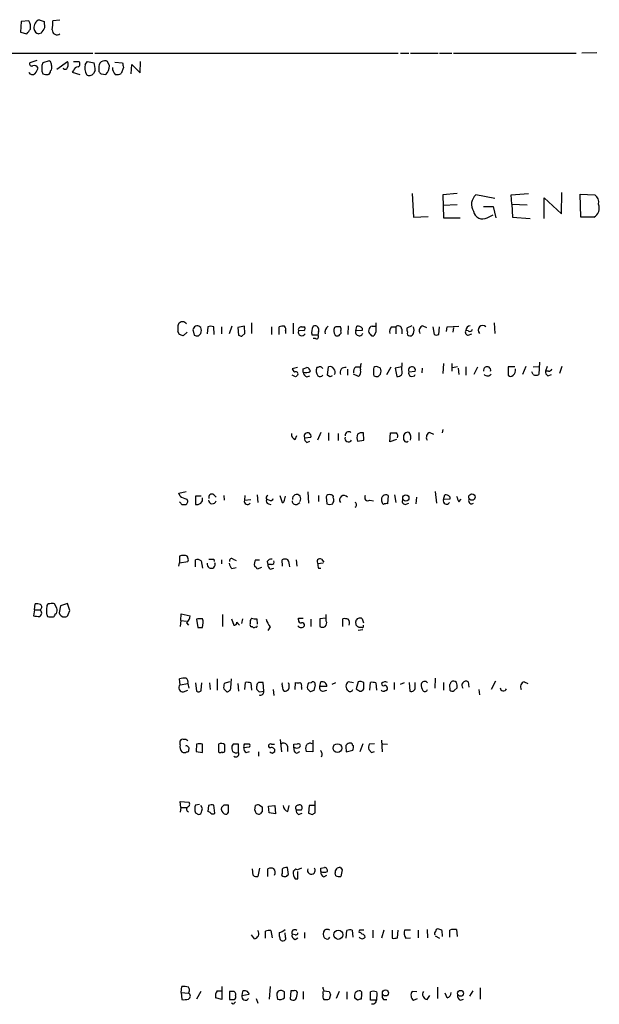
# Model space of a CAD drawing. Extents: x 19 to 1028, y 5043 to 5931.
# Drawn here: x 838 to 922, y 5776 to 5917 of the extents above; entities that cross this region are included whole.
import ezdxf

# ---------------------------------------------------------------- set-up
doc = ezdxf.new("R2010")
doc.units = 0
doc.header["$MEASUREMENT"] = 0
doc.layers.add('MAIN', color=5, linetype='CONTINUOUS')

msp = doc.modelspace()

# ---------------------------------------------------------------- linework, layer by layer
at = {"layer": 'MAIN'}
for p, q in [((841.1633, 5917.4742), (841.8407, 5917.2202)), ((844.1267, 5917.3895), (843.1107, 5917.3049)), ((838.5387, 5917.2202), (838.454, 5915.6962)), ((839.6393, 5917.3049), (838.5387, 5917.2202)), ((841.8407, 5917.2202), (841.9253, 5916.2889)), ((838.454, 5915.6962), (839.3853, 5915.4422)), ((841.4173, 5915.5269), (841.0787, 5915.4422)), ((811.6147, 5912.6482), (848.868, 5912.6482)), ((849.122, 5912.6482), (892.7253, 5912.6482)), ((893.064, 5912.6482), (894.2493, 5912.6482)), ((894.5033, 5912.6482), (898.4827, 5912.6482)), ((898.652, 5912.6482), (900.43, 5912.6482)), ((900.684, 5912.6482), (918.2947, 5912.6482)), ((921.258, 5912.7329), (919.1413, 5912.6482)), ((840.8247, 5911.6322), (839.8087, 5911.2935)), ((842.6027, 5911.5475), (841.6713, 5911.2935)), ((842.772, 5911.4629), (842.6027, 5911.5475)), ((842.772, 5910.1082), (842.9413, 5910.2775)), ((843.7033, 5910.3622), (845.2273, 5911.4629)), ((846.074, 5911.4629), (846.836, 5911.4629)), ((847.7673, 5911.0395), (848.106, 5911.4629)), ((848.106, 5911.4629), (849.0373, 5911.2935)), ((849.7147, 5910.5315), (849.7147, 5910.0235)), ((851.2387, 5910.8702), (850.9847, 5911.4629)), ((852.0007, 5911.3782), (853.1013, 5911.2935)), ((853.2707, 5910.6162), (852.932, 5909.7695)), ((854.3713, 5909.6849), (854.456, 5911.0395)), ((854.456, 5911.0395), (855.6413, 5909.8542)), ((855.6413, 5909.8542), (855.726, 5911.4629)), ((846.074, 5910.1929), (845.9047, 5909.9389)), ((845.9047, 5909.9389), (847.0053, 5909.6002)), ((849.2067, 5910.1929), (848.9527, 5909.7695)), ((850.0533, 5909.6849), (850.7307, 5909.6002)), ((894.7573, 5892.4975), (894.9267, 5889.1109)), ((901.192, 5892.4975), (899.16, 5892.3282)), ((899.16, 5892.3282), (899.2447, 5889.0262)), ((906.6107, 5891.8202), (903.9013, 5892.3282)), ((908.9813, 5892.3282), (911.4367, 5892.4975)), ((909.066, 5890.9735), (908.9813, 5892.3282)), ((913.7227, 5888.9415), (913.7227, 5891.9049)), ((913.7227, 5891.9049), (916.178, 5889.6189)), ((916.178, 5889.6189), (916.2627, 5892.6669)), ((918.972, 5889.1109), (918.8873, 5892.4129)), ((918.8873, 5892.4129), (921.004, 5892.3282)), ((901.192, 5890.8889), (899.16, 5890.8042)), ((905.002, 5890.6349), (906.3567, 5890.6349)), ((906.3567, 5890.6349), (906.78, 5889.0262)), ((909.066, 5890.9735), (911.2673, 5890.8889)), ((909.066, 5890.9735), (909.1507, 5889.1109)), ((894.9267, 5889.1109), (897.0433, 5889.1955)), ((905.51, 5889.0262), (906.3567, 5889.4495)), ((909.1507, 5889.1109), (911.6907, 5888.9415)), ((920.8347, 5889.1109), (918.972, 5889.1109)), ((899.2447, 5889.0262), (901.6153, 5889.0262)), ((871.6433, 5873.9555), (871.6433, 5872.4315)), ((877.6547, 5873.8709), (877.6547, 5872.3469)), ((885.5287, 5872.2622), (885.6133, 5873.5322)), ((894.6727, 5873.5322), (893.9953, 5873.1935)), ((896.2813, 5873.5322), (896.7893, 5873.2782)), ((906.526, 5873.9555), (906.6107, 5872.4315)), ((861.314, 5872.2622), (861.06, 5872.6855)), ((862.4147, 5872.6009), (861.822, 5872.0929)), ((863.2613, 5872.7702), (863.4307, 5872.1775)), ((864.0233, 5872.0929), (864.362, 5872.4315)), ((864.362, 5873.2782), (864.108, 5873.4475)), ((865.378, 5873.3629), (865.2933, 5872.3469)), ((866.3093, 5872.2622), (866.2247, 5873.3629)), ((867.3253, 5873.3629), (867.3253, 5872.3469)), ((868.8493, 5873.4475), (868.426, 5872.3469)), ((870.6273, 5873.4475), (869.696, 5873.2782)), ((869.696, 5873.2782), (869.7807, 5872.1775)), ((870.2887, 5872.0082), (870.712, 5872.4315)), ((870.712, 5872.4315), (870.6273, 5873.4475)), ((874.522, 5873.3629), (874.522, 5872.2622)), ((875.6227, 5872.2622), (875.6227, 5873.3629)), ((876.554, 5872.7702), (876.554, 5872.4315)), ((879.1787, 5872.8549), (878.4167, 5872.7702)), ((878.84, 5873.3629), (879.1787, 5873.3629)), ((881.2107, 5872.1775), (880.364, 5872.1775)), ((881.2953, 5872.6855), (881.2107, 5872.1775)), ((883.7507, 5873.3629), (883.5813, 5873.2782)), ((883.666, 5872.1775), (883.8353, 5872.0929)), ((886.6293, 5872.7702), (886.7987, 5873.4475)), ((887.5607, 5872.8549), (886.6293, 5872.7702)), ((887.5607, 5873.1935), (887.5607, 5872.8549)), ((889, 5873.4475), (889.4233, 5873.4475)), ((889.508, 5872.6009), (889.254, 5872.0929)), ((891.794, 5873.3629), (892.3867, 5873.3629)), ((892.3867, 5873.3629), (892.3867, 5872.3469)), ((893.2333, 5873.0242), (893.2333, 5872.3469)), ((897.7207, 5873.3629), (897.89, 5872.2622)), ((898.5673, 5872.2622), (898.652, 5873.3629)), ((899.668, 5872.6855), (899.7527, 5873.3629)), ((899.7527, 5873.3629), (901.446, 5873.4475)), ((900.684, 5873.2782), (900.5993, 5872.6009)), ((902.8007, 5872.7702), (902.462, 5872.8549)), ((902.8007, 5872.1775), (903.3087, 5872.3469)), ((880.872, 5871.6695), (880.5333, 5871.6695)), ((893.2333, 5867.1822), (893.318, 5868.1982)), ((899.2447, 5868.1135), (899.16, 5866.6742)), ((900.43, 5868.1135), (900.43, 5867.0129)), ((913.0453, 5868.2829), (912.9607, 5866.5049)), ((878.2473, 5867.5209), (877.4853, 5867.3515)), ((877.9933, 5866.1662), (877.4853, 5866.4202)), ((879.094, 5867.3515), (879.602, 5867.5209)), ((881.2107, 5867.5209), (881.0413, 5867.5209)), ((882.5653, 5866.4202), (882.7347, 5867.6055)), ((882.904, 5866.1662), (882.5653, 5866.4202)), ((885.444, 5867.2669), (885.444, 5866.4202)), ((887.0527, 5866.2509), (886.2907, 5866.5895)), ((886.6293, 5867.6055), (887.3067, 5867.6055)), ((889.1693, 5866.5049), (889.254, 5866.3355)), ((890.1853, 5867.4362), (889.762, 5867.6055)), ((889.8467, 5866.2509), (890.1853, 5866.5895)), ((891.1167, 5866.5049), (891.7093, 5867.6055)), ((893.2333, 5867.6055), (892.302, 5867.4362)), ((892.302, 5867.4362), (892.556, 5866.2509)), ((894.2493, 5866.9282), (895.1807, 5867.0129)), ((896.1967, 5867.4362), (896.112, 5866.7589)), ((900.5147, 5867.5209), (901.2767, 5867.6902)), ((901.3613, 5867.4362), (901.446, 5866.5049)), ((902.462, 5867.6055), (902.462, 5866.4202)), ((903.6473, 5866.5895), (904.1553, 5867.6055)), ((909.4893, 5867.6055), (908.558, 5867.6055)), ((908.558, 5867.6055), (908.558, 5866.4202)), ((911.098, 5867.6902), (910.59, 5866.5049)), ((912.114, 5866.5049), (911.9447, 5866.9282)), ((912.114, 5867.6055), (912.9607, 5867.6902)), ((914.146, 5867.6902), (913.892, 5867.0129)), ((914.3153, 5867.0129), (913.892, 5867.0129)), ((914.2307, 5866.3355), (914.7387, 5866.5049)), ((916.2627, 5867.6902), (915.924, 5866.6742)), ((879.602, 5866.1662), (880.0253, 5866.3355)), ((881.634, 5858.2075), (881.126, 5857.1069)), ((882.7347, 5858.1229), (882.7347, 5857.0222)), ((884.0893, 5858.0382), (884.0893, 5857.0222)), ((887.8147, 5857.1069), (887.73, 5858.1229)), ((891.54, 5856.8529), (891.6247, 5858.1229)), ((895.6887, 5858.2075), (895.6887, 5857.0222)), ((897.2973, 5858.2075), (897.8053, 5857.9535)), ((899.16, 5858.6309), (899.0753, 5858.1229)), ((877.9087, 5857.1915), (878.1627, 5857.7842)), ((879.2633, 5857.4455), (880.1947, 5857.5302)), ((879.602, 5856.7682), (880.0253, 5856.9375)), ((886.8833, 5856.9375), (887.8147, 5857.1069)), ((892.4713, 5857.1915), (891.54, 5856.8529)), ((861.2293, 5849.4869), (862.2453, 5849.7409)), ((861.3987, 5849.0635), (861.2293, 5849.4869)), ((879.7713, 5849.6562), (879.856, 5848.0475)), ((898.0593, 5849.7409), (898.2287, 5848.0475)), ((864.4467, 5849.0635), (863.6, 5849.0635)), ((863.6, 5849.0635), (863.6, 5847.8782)), ((866.2247, 5849.2329), (866.5633, 5848.8942)), ((867.664, 5849.1482), (867.7487, 5848.4709)), ((870.712, 5849.1482), (870.6273, 5848.4709)), ((870.6273, 5848.4709), (871.5587, 5848.5555)), ((872.49, 5849.2329), (872.5747, 5848.1322)), ((874.1833, 5848.4709), (873.8447, 5848.5555)), ((875.7073, 5849.1482), (876.046, 5848.1322)), ((876.3847, 5848.4709), (876.554, 5849.0635)), ((878.1627, 5847.8782), (878.586, 5848.1322)), ((881.2953, 5849.1482), (881.2953, 5848.3015)), ((882.396, 5848.9789), (882.4807, 5847.9629)), ((883.3273, 5847.9629), (883.412, 5848.1322)), ((888.6613, 5848.4709), (889.1693, 5848.3862)), ((891.286, 5849.1482), (891.2013, 5847.9629)), ((892.2173, 5849.2329), (892.3867, 5848.1322)), ((893.7413, 5847.8782), (894.2493, 5848.0475)), ((895.35, 5848.8942), (895.2653, 5847.9629)), ((899.2447, 5848.5555), (899.414, 5849.2329)), ((900.176, 5848.6402), (899.2447, 5848.5555)), ((900.176, 5848.9789), (900.176, 5848.6402)), ((901.446, 5848.2169), (901.7847, 5848.6402)), ((861.6527, 5847.8782), (862.2453, 5847.8782)), ((874.0987, 5847.9629), (874.4373, 5847.8782)), ((861.314, 5840.4275), (861.314, 5839.4962)), ((861.314, 5839.4962), (862.4993, 5839.6655)), ((862.1607, 5840.5122), (861.9067, 5840.5122)), ((863.6, 5838.9035), (863.6, 5839.9195)), ((864.4467, 5839.7502), (864.616, 5838.7342)), ((866.2247, 5840.0042), (866.3093, 5839.6655)), ((867.3253, 5839.9195), (867.3253, 5839.3269)), ((869.0187, 5840.0042), (869.442, 5839.8349)), ((872.236, 5839.9195), (872.8287, 5839.9195)), ((873.9293, 5839.6655), (874.014, 5839.2422)), ((876.1307, 5838.9882), (876.046, 5839.9195)), ((878.078, 5839.9195), (878.1627, 5838.9882)), ((881.7187, 5840.0042), (882.0573, 5839.5809)), ((861.2293, 5838.9882), (861.314, 5839.4962)), ((868.8493, 5838.6495), (869.442, 5838.8189)), ((873.0827, 5838.8189), (872.49, 5838.5649)), ((874.522, 5839.2422), (874.014, 5839.2422)), ((874.3527, 5838.5649), (874.8607, 5838.7342)), ((881.9727, 5839.4115), (881.2107, 5839.3269)), ((881.2953, 5838.7342), (881.634, 5838.7342)), ((840.486, 5832.7229), (840.3167, 5831.8762)), ((840.486, 5832.7229), (840.5707, 5833.5695)), ((840.486, 5832.7229), (841.248, 5832.7229)), ((842.264, 5833.1462), (842.1793, 5832.9769)), ((843.7033, 5832.9769), (843.3647, 5833.5695)), ((844.2113, 5833.3155), (844.042, 5832.2995)), ((845.2273, 5833.6542), (844.2113, 5833.3155)), ((845.566, 5832.6382), (845.2273, 5833.6542)), ((845.312, 5832.0455), (845.566, 5832.6382)), ((842.3487, 5831.7915), (842.518, 5831.7069)), ((843.4493, 5832.1302), (843.6187, 5832.2149)), ((861.4833, 5831.1989), (861.3987, 5830.3522)), ((861.4833, 5831.1989), (861.568, 5832.1302)), ((861.4833, 5831.1989), (862.33, 5831.1142)), ((861.568, 5832.1302), (862.838, 5831.8762)), ((863.9387, 5831.4529), (863.7693, 5831.3682)), ((863.7693, 5831.3682), (863.9387, 5830.1829)), ((867.4947, 5832.0455), (867.4947, 5830.3522)), ((868.7647, 5831.4529), (869.1033, 5830.5215)), ((870.3733, 5831.4529), (870.204, 5830.7755)), ((872.4053, 5831.4529), (872.49, 5830.6909)), ((878.4167, 5831.2835), (878.4167, 5831.5375)), ((878.4167, 5831.5375), (879.094, 5831.5375)), ((880.1947, 5831.3682), (880.1947, 5830.3522)), ((882.3113, 5831.5375), (881.4647, 5831.4529)), ((881.4647, 5831.4529), (881.4647, 5830.3522)), ((882.396, 5831.1142), (882.396, 5832.0455)), ((884.7667, 5830.3522), (884.7667, 5831.4529)), ((887.5607, 5831.4529), (887.73, 5830.8602)), ((862.33, 5830.8602), (862.584, 5830.5215)), ((864.616, 5830.1829), (864.7007, 5830.8602)), ((869.5267, 5830.9449), (869.95, 5830.5215)), ((871.8127, 5830.2675), (871.6433, 5830.2675)), ((874.3527, 5830.2675), (874.014, 5829.7595)), ((886.714, 5830.5215), (886.6293, 5831.0295)), ((887.6453, 5829.8442), (886.968, 5829.7595)), ((887.5607, 5830.1829), (887.0527, 5830.1829)), ((861.3987, 5821.9702), (861.314, 5822.8169)), ((866.7327, 5822.8169), (866.7327, 5821.2082)), ((868.68, 5821.5469), (868.7647, 5822.8169)), ((898.0593, 5822.9015), (897.9747, 5821.4622)), ((861.3987, 5821.9702), (862.4993, 5822.1395)), ((861.9067, 5820.9542), (862.4993, 5821.2082)), ((862.4993, 5822.1395), (862.6687, 5821.4622)), ((863.6, 5822.2242), (863.7693, 5821.0389)), ((864.4467, 5821.2082), (864.5313, 5822.2242)), ((865.632, 5822.2242), (865.7167, 5821.2929)), ((867.664, 5821.3775), (868.0873, 5820.9542)), ((868.5107, 5822.3935), (867.7487, 5822.1395)), ((869.696, 5822.1395), (869.7807, 5821.0389)), ((870.712, 5821.2929), (870.7967, 5822.3089)), ((871.5587, 5822.2242), (871.6433, 5821.2082)), ((873.4213, 5821.0389), (873.3367, 5822.3089)), ((874.776, 5821.2929), (874.8607, 5820.4462)), ((877.9087, 5821.2929), (877.9933, 5822.3089)), ((878.84, 5821.6315), (878.84, 5821.2929)), ((880.11, 5820.9542), (879.6867, 5821.3775)), ((879.856, 5822.2242), (880.2793, 5822.3089)), ((880.7873, 5821.9702), (880.618, 5821.1235)), ((881.4647, 5821.7162), (881.634, 5822.3935)), ((882.4807, 5821.7162), (881.4647, 5821.7162)), ((881.9727, 5821.0389), (882.4807, 5821.2082)), ((883.2427, 5822.0549), (883.7507, 5822.3089)), ((886.2907, 5822.2242), (885.5287, 5822.3935)), ((886.968, 5822.3935), (886.714, 5821.3775)), ((888.6613, 5821.2082), (888.746, 5822.3089)), ((889.508, 5822.2242), (889.5927, 5821.2082)), ((892.1327, 5822.3089), (892.1327, 5821.2929)), ((893.064, 5822.0549), (893.6567, 5822.3089)), ((894.334, 5822.3089), (894.4187, 5821.0389)), ((895.1807, 5821.5469), (895.1807, 5822.3089)), ((899.2447, 5822.3089), (899.2447, 5821.2082)), ((900.0913, 5821.9702), (900.176, 5821.2082)), ((900.7687, 5821.1235), (901.192, 5821.5469)), ((902.8007, 5822.3935), (902.8853, 5821.6315)), ((904.3247, 5821.2929), (904.4093, 5820.5309)), ((906.6953, 5822.4782), (906.1027, 5821.2929)), ((910.844, 5822.3935), (911.352, 5822.1395)), ((872.8287, 5820.9542), (873.4213, 5821.0389)), ((875.792, 5814.0962), (875.9613, 5812.3182)), ((861.3987, 5813.3342), (861.3987, 5813.9269)), ((863.7693, 5813.4189), (863.6847, 5812.4029)), ((864.616, 5812.2335), (864.616, 5813.4189)), ((866.902, 5813.4189), (866.902, 5812.3182)), ((869.0187, 5813.4189), (868.8493, 5813.1649)), ((869.7807, 5812.2335), (869.7807, 5813.4189)), ((871.3047, 5812.9955), (870.5427, 5812.9109)), ((870.6273, 5813.5035), (871.3047, 5813.5035)), ((874.522, 5813.4189), (874.9453, 5813.4189)), ((876.808, 5813.1649), (876.808, 5812.4029)), ((877.7393, 5813.4189), (878.2473, 5813.5035)), ((877.9933, 5812.9109), (877.7393, 5812.9109)), ((880.4487, 5814.0115), (880.4487, 5812.3182)), ((885.19, 5813.0802), (885.2747, 5812.3182)), ((887.6453, 5813.5035), (887.222, 5812.3182)), ((889.3387, 5813.5035), (888.5767, 5813.4189)), ((890.3547, 5814.0115), (890.4393, 5812.3182)), ((890.524, 5813.5035), (891.2013, 5813.4189)), ((863.6847, 5812.4029), (864.616, 5812.2335)), ((870.8813, 5812.2335), (871.3893, 5812.4029)), ((872.6593, 5812.3182), (872.6593, 5811.7255)), ((874.6067, 5812.1489), (875.03, 5812.4029)), ((878.1627, 5812.1489), (878.586, 5812.4029)), ((880.4487, 5812.3182), (879.5173, 5812.4029)), ((885.2747, 5812.3182), (886.206, 5812.5722)), ((888.492, 5812.6569), (888.9153, 5812.2335)), ((888.9153, 5812.2335), (889.3387, 5812.4029)), ((861.4833, 5804.3595), (861.3987, 5805.2062)), ((861.3987, 5805.2062), (862.6687, 5805.1215)), ((861.4833, 5804.3595), (861.3987, 5803.6822)), ((861.4833, 5804.3595), (862.33, 5804.3595)), ((864.1927, 5804.7829), (863.6, 5804.6982)), ((864.616, 5804.1902), (864.362, 5804.6135)), ((865.4627, 5804.6135), (865.378, 5803.7669)), ((866.394, 5803.5129), (866.2247, 5804.6982)), ((867.664, 5804.6982), (867.3253, 5804.3595)), ((868.3413, 5803.6822), (868.3413, 5804.6982)), ((872.1513, 5803.9362), (872.236, 5804.6135)), ((872.8287, 5804.6982), (873.1673, 5804.4442)), ((874.0987, 5804.5289), (875.03, 5804.6135)), ((874.1833, 5803.5975), (874.0987, 5804.5289)), ((875.03, 5804.6135), (875.1147, 5803.4282)), ((876.8927, 5803.7669), (877.062, 5804.6135)), ((879.9407, 5804.6135), (879.856, 5803.5129)), ((880.7027, 5804.6135), (879.9407, 5804.6135)), ((880.7873, 5803.5975), (880.7873, 5805.2909)), ((863.6, 5803.5975), (864.0233, 5803.3435)), ((864.5313, 5803.8515), (864.616, 5804.1902)), ((873.1673, 5803.7669), (872.9133, 5803.4282)), ((875.1147, 5803.4282), (874.1833, 5803.5975)), ((878.4167, 5803.3435), (878.9247, 5803.5129)), ((878.84, 5804.0209), (878.9247, 5804.1902)), ((880.364, 5803.3435), (880.7873, 5803.5975)), ((876.9773, 5794.7075), (876.808, 5795.7235)), ((881.634, 5795.6389), (882.142, 5795.7235)), ((884.428, 5795.7235), (884.682, 5795.3849)), ((871.8973, 5794.6229), (871.8127, 5795.5542)), ((872.8287, 5795.6389), (872.5747, 5794.4535)), ((874.014, 5794.4535), (874.014, 5795.5542)), ((876.046, 5795.4695), (876.046, 5794.8769)), ((876.808, 5794.6229), (876.9773, 5794.7075)), ((877.824, 5795.3002), (877.6547, 5795.1309)), ((878.84, 5795.6389), (878.2473, 5795.3849)), ((878.332, 5794.1149), (878.332, 5795.1309)), ((882.0573, 5794.3689), (882.4807, 5794.6229)), ((883.7507, 5794.5382), (883.666, 5794.9615)), ((884.682, 5795.3849), (884.5127, 5794.4535)), ((877.9087, 5794.1149), (878.332, 5794.1149)), ((872.0667, 5785.4789), (871.6433, 5786.0715)), ((873.6753, 5785.5635), (873.6753, 5786.5795)), ((874.4373, 5786.6642), (874.6067, 5785.6482)), ((875.6227, 5786.4102), (875.6227, 5785.9022)), ((876.554, 5785.7329), (876.4693, 5786.3255)), ((877.9087, 5786.0715), (877.4853, 5786.1562)), ((879.2633, 5786.4102), (879.2633, 5785.5635)), ((885.2747, 5785.5635), (885.3593, 5786.6642)), ((886.1213, 5786.7489), (886.206, 5785.7329)), ((889.0847, 5786.7489), (889.0847, 5785.6482)), ((890.6933, 5786.7489), (890.3547, 5785.5635)), ((891.8787, 5786.7489), (891.8787, 5785.5635)), ((892.6407, 5785.6482), (892.7253, 5786.7489)), ((894.5033, 5786.7489), (893.6567, 5786.7489)), ((895.604, 5786.7489), (895.604, 5785.6482)), ((896.874, 5786.8335), (896.9587, 5785.6482)), ((898.0593, 5785.9022), (898.652, 5785.5635)), ((898.9907, 5786.6642), (899.0753, 5785.8175)), ((900.176, 5785.7329), (900.176, 5786.7489)), ((901.1073, 5786.8335), (901.192, 5785.8175)), ((877.9087, 5785.3942), (878.332, 5785.6482)), ((882.396, 5785.4789), (882.142, 5785.5635)), ((893.826, 5785.5635), (894.5033, 5785.6482)), ((861.568, 5777.7742), (861.6527, 5778.6209)), ((861.568, 5777.7742), (861.6527, 5776.7582)), ((861.568, 5777.7742), (862.584, 5777.6895)), ((864.362, 5777.9435), (863.7693, 5776.8429)), ((866.7327, 5778.0282), (867.41, 5778.0282)), ((867.41, 5778.6209), (867.41, 5778.0282)), ((867.41, 5778.0282), (867.41, 5776.7582)), ((868.934, 5777.9435), (868.5107, 5777.9435)), ((868.5107, 5777.9435), (868.5107, 5776.7582)), ((870.3733, 5777.9435), (870.2887, 5777.3509)), ((870.2887, 5777.3509), (871.3047, 5777.5202)), ((874.3527, 5778.6209), (874.1833, 5776.8429)), ((875.284, 5777.3509), (875.3687, 5776.8429)), ((876.3847, 5777.8589), (876.1307, 5778.0282)), ((877.316, 5778.0282), (877.2313, 5776.8429)), ((877.7393, 5778.0282), (877.316, 5778.0282)), ((879.094, 5777.9435), (879.094, 5776.8429)), ((881.9727, 5777.5202), (881.9727, 5777.9435)), ((882.0573, 5778.0282), (882.8193, 5777.9435)), ((882.9887, 5777.4355), (882.8193, 5776.8429)), ((884.2587, 5777.9435), (883.8353, 5776.9275)), ((885.3593, 5777.8589), (885.3593, 5776.8429)), ((887.476, 5777.5202), (887.3913, 5776.8429)), ((888.746, 5776.6735), (888.746, 5777.8589)), ((889.5927, 5777.8589), (889.6773, 5777.6895)), ((889.6773, 5777.6895), (889.5927, 5776.6735)), ((895.4347, 5777.8589), (894.7573, 5777.9435)), ((896.874, 5776.7582), (897.2973, 5777.3509)), ((898.398, 5778.5362), (898.398, 5776.9275)), ((899.7527, 5777.0122), (899.4987, 5777.6895)), ((903.478, 5778.0282), (902.97, 5777.2662)), ((904.494, 5778.4515), (904.494, 5776.8429)), ((867.41, 5776.7582), (866.4787, 5777.0122)), ((869.0187, 5776.0809), (868.7647, 5776.2502)), ((872.3207, 5776.9275), (872.5747, 5776.2502)), ((886.8833, 5776.6735), (886.46, 5777.0122)), ((889.5927, 5776.6735), (888.746, 5776.6735)), ((890.6087, 5776.7582), (891.1167, 5776.7582)), ((894.9267, 5776.6735), (895.5193, 5776.9275)), ((901.7, 5776.6735), (902.1233, 5776.8429))]:
    msp.add_line(p, q, dxfattribs=at)
for centre, radius in [((893.8307, 5848.7965), 0.4508), ((903.3366, 5848.9276), 0.4671), ((883.9914, 5812.8818), 0.6212), ((884.1261, 5786.0673), 0.6567), ((890.9049, 5777.7225), 0.4453), ((901.6933, 5777.6592), 0.4273)]:
    msp.add_circle(centre, radius, dxfattribs=at)
for centre, radius, start, end in [((841.6292, 5916.3311), 1.2344, 112.174625, 185.90041), ((670.3303, 6042.7687), 211.6403, 323.014179, 323.243384), ((838.3839, 5916.416), 1.5382, 348.886568, 35.300828), ((841.1826, 5916.2167), 0.7814, 180.916596, 262.359327), ((1032.1596, 5788.9157), 228.9389, 146.195334, 146.424531), ((843.706, 5915.9793), 0.6823, 175.325626, 308.070909), ((838.6255, 5916.9662), 4.498, 348.050526, 4.318496), ((840.0626, 5911.1241), 0.3052, 146.289107, 303.710893), ((840.4013, 5910.2246), 0.6674, 27.375116, 104.694188), ((839.3664, 5910.9371), 1.6774, 315.886457, 346.006836), ((843.5792, 5910.4892), 2.0705, 157.141513, 202.858487), ((715.8492, 5868.8814), 133.8752, 18.316987, 18.546157), ((673.5913, 5910.6162), 169.3503, 359.885409, 0.114591), ((844.8705, 5910.7191), 0.3713, 210.34195, 343.912605), ((844.2116, 5911.0396), 1.1004, 337.370923, 22.624271), ((846.8301, 5909.8904), 0.8143, 95.553068, 158.194671), ((846.5618, 5911.1077), 0.4487, 294.977557, 52.333315), ((849.6511, 5910.5316), 1.9511, 164.911008, 208.514368), ((845.0483, 5910.1162), 4.1591, 1.056678, 16.44326), ((850.5684, 5910.699), 0.87, 61.411091, 191.100693), ((849.3819, 5910.8763), 1.8568, 316.586475, 359.811771), ((853.0807, 5910.6111), 1.4187, 179.794032, 225.442639), ((1022.5344, 5953.3106), 174.5652, 193.927606, 194.156758), ((840.1632, 5910.1743), 0.5744, 204.195451, 315.190445), ((842.2215, 5911.1651), 1.5791, 249.609571, 277.70781), ((842.3234, 5910.0404), 0.4537, 284.017867, 8.594459), ((848.3601, 5910.1928), 0.7283, 234.455006, 324.461408), ((934.5339, 5994.504), 119.7132, 224.885375, 225.114558), ((852.2971, 5910.7428), 1.1621, 259.498468, 303.117088), ((905.1016, 5890.9472), 1.8297, 130.995628, 212.745951), ((920.2575, 5891.2757), 1.2904, 346.45591, 54.653307), ((920.1999, 5890.3962), 1.4335, 296.28442, 23.748616), ((904.875, 5890.2), 1.3345, 190.469587, 298.412414), ((864.4041, 5872.9818), 3.3572, 166.136778, 185.063402), ((861.7373, 5873.3488), 0.7365, 36.426537, 143.568844), ((863.854, 5872.8971), 0.6062, 65.2275, 192.084854), ((880.7873, 5872.9395), 0.568, 333.434949, 116.565051), ((1228.1577, 5873.2782), 338.6504, 179.885408, 180.114592), ((892.7387, 5873.0153), 0.4947, 1.030888, 135.360346), ((896.5101, 5872.8125), 0.7552, 107.635993, 210.296301), ((903.1624, 5872.8399), 0.7006, 98.842533, 178.773122), ((904.875, 5872.8972), 0.6573, 45, 225), ((819.2405, 5745.1701), 133.8752, 71.453843, 71.683013), ((863.8538, 5873.0237), 0.9461, 243.434949, 280.320555), ((863.5149, 5872.8549), 0.947, 333.443066, 26.551522), ((865.8013, 5872.3459), 1.1016, 67.396939, 112.59826), ((912.3622, 5999.1001), 133.8751, 251.453816, 251.682986), ((876.1729, 5871.8811), 1.5806, 82.299482, 110.370222), ((875.9615, 5872.9819), 0.6292, 340.338213, 47.731211), ((878.8062, 5872.9395), 0.4247, 85.43576, 203.492649), ((878.8962, 5872.589), 0.5126, 159.29874, 331.815076), ((879.0728, 5873.1089), 0.2752, 292.632677, 67.367323), ((881.7491, 5872.6391), 1.46, 146.37959, 198.431226), ((880.9779, 5871.9658), 0.3147, 250.332702, 42.282263), ((883.2636, 5872.5798), 1.0627, 125.266302, 192.659213), ((884.725, 5872.8126), 1.2348, 157.848773, 210.95182), ((884.0893, 5704.063), 169.3002, 89.885375, 90.114591), ((884.0047, 5872.4314), 0.3785, 243.414641, 333.448488), ((884.174, 5872.6009), 0.3787, 296.558284, 26.558284), ((883.5805, 5872.9394), 0.9474, 349.712463, 26.551528), ((887.1373, 5872.6008), 0.5262, 161.554722, 341.578823), ((886.9681, 5872.6858), 0.7803, 40.587756, 102.538365), ((889.0933, 5872.7787), 0.6224, 165.028262, 236.082701), ((889.0422, 5872.8973), 0.5518, 94.385964, 175.614036), ((889.0846, 5872.4314), 0.3785, 206.551513, 296.585359), ((892.2881, 5872.7278), 0.8046, 127.882478, 201.607035), ((894.9271, 5873.0243), 0.947, 169.708141, 206.556934), ((894.3764, 5872.4316), 0.3413, 150.265529, 277.11877), ((894.4864, 5872.5417), 0.4539, 261.421795, 345.948448), ((893.7833, 5872.8972), 1.2346, 337.839225, 22.160775), ((898.2287, 5872.8969), 0.7194, 241.913927, 298.079046), ((902.8006, 5872.6008), 0.4233, 143.113861, 270.013536), ((903.0124, 5873.0947), 0.3874, 236.880041, 349.51391), ((889.6774, 5867.4363), 2.3843, 163.499393, 186.117808), ((1004.643, 5951.7646), 152.6259, 213.578027, 213.807231), ((878.0357, 5866.6107), 0.3147, 340.349851, 132.282263), ((962.8376, 5781.6606), 119.7487, 134.885409, 135.114591), ((752.094, 5867.0975), 127.0003, 359.885409, 0.114591), ((879.4326, 5867.9444), 1.1518, 252.903854, 306.025179), ((879.9041, 5866.922), 0.8139, 185.534773, 248.212969), ((879.5172, 5866.9281), 0.5988, 8.140927, 81.859073), ((882.1632, 5867.0764), 1.2067, 158.386387, 217.877482), ((881.507, 5866.7166), 0.4827, 232.135426, 322.11877), ((881.4929, 5867.2103), 0.4196, 19.665766, 132.257158), ((882.9887, 5867.0974), 0.5681, 26.574073, 116.56054), ((882.9572, 5866.8701), 0.7231, 329.665424, 41.742778), ((885.1054, 5866.8012), 0.7394, 76.762586, 203.624941), ((887.2765, 5866.8557), 0.9905, 130.799562, 185.608144), ((886.4031, 5866.9284), 0.9386, 313.795632, 15.688804), ((1100.8191, 5866.9282), 211.6502, 179.885408, 180.114592), ((889.5503, 5867.2809), 0.3875, 56.88812, 169.502061), ((889.3392, 5867.0129), 0.9461, 333.415991, 26.578593), ((892.6856, 5866.8686), 0.6311, 258.150615, 29.794427), ((894.6994, 5867.1417), 0.4982, 345.018211, 205.376811), ((894.7289, 5866.7471), 0.5127, 159.313146, 331.805224), ((905.51, 5867.1257), 0.5204, 347.480746, 192.519254), ((905.5554, 5867.019), 0.6957, 227.644872, 321.87654), ((908.8967, 5866.6742), 0.4234, 216.867191, 323.124688), ((908.8058, 5867.1036), 0.8072, 302.148346, 17.885016), ((912.5374, 5867.351), 0.9461, 243.415991, 296.578593), ((914.5693, 5866.9282), 0.6826, 172.87186, 240.261365), ((914.3831, 5867.4615), 0.4537, 261.405541, 345.969882), ((925.3933, 5781.5859), 94.6529, 116.443665, 116.672875), ((889.6772, 5867.1821), 0.9465, 243.440363, 280.316217), ((878.2128, 5857.9497), 0.8169, 173.780636, 248.145192), ((879.7134, 5857.659), 0.4982, 345.018211, 205.376811), ((885.6381, 5857.7711), 0.5376, 54.272754, 187.653804), ((888.3229, 5857.4455), 1.5266, 160.563296, 199.436704), ((887.4761, 5857.1911), 0.9658, 74.757889, 127.866658), ((892.048, 6069.7726), 211.6501, 269.885408, 270.114592), ((892.0476, 5857.6571), 0.6297, 340.365149, 47.709785), ((894.1647, 5857.4878), 0.7393, 76.762586, 156.36796), ((893.2621, 5857.4793), 1.2959, 343.299062, 34.190401), ((897.526, 5857.4878), 0.7551, 107.628763, 210.293577), ((879.9406, 5857.3609), 0.6826, 172.88019, 240.261365), ((885.5849, 5857.3491), 0.5127, 159.313146, 331.805224), ((895.0555, 5857.5728), 1.5824, 172.322568, 200.362373), ((893.9069, 5857.2494), 0.4047, 214.153419, 309.575331), ((946.1583, 5932.7225), 119.7487, 224.885409, 225.114592), ((862.8161, 5850.9458), 2.3563, 233.019707, 258.094435), ((862.0452, 5848.2862), 0.4544, 296.125234, 51.182635), ((863.8326, 5848.6443), 0.8006, 253.110886, 11.907824), ((866.0198, 5848.5173), 0.559, 184.761088, 346.438497), ((865.9283, 5848.9225), 0.4292, 46.321685, 207.412843), ((871.093, 5848.3438), 0.4827, 164.734471, 322.12814), ((874.0775, 5848.8095), 0.3446, 100.618634, 227.493639), ((874.1692, 5848.3438), 0.3874, 146.880041, 259.51391), ((874.395, 5848.7955), 0.3875, 236.88812, 349.502061), ((876.0883, 5848.4286), 0.2994, 261.878017, 8.121983), ((877.9782, 5848.3379), 0.4953, 174.40337, 291.867995), ((878.1468, 5848.7038), 0.5956, 317.510827, 194.41891), ((882.777, 5848.9083), 0.3875, 56.88812, 169.502061), ((883.0874, 5848.9083), 0.3393, 343.071082, 106.912762), ((882.7773, 5848.4709), 0.7194, 331.913927, 28.079046), ((884.936, 5848.5132), 0.635, 36.869898, 216.869898), ((886.3754, 5847.7936), 0.3786, 296.558284, 63.434949), ((888.4073, 5848.8942), 0.4937, 149.034253, 300.965747), ((890.9589, 5848.5979), 0.6402, 59.272621, 199.309474), ((890.9047, 5848.3437), 0.5516, 175.58138, 237.548723), ((893.7413, 5848.3015), 0.4233, 143.124688, 270), ((899.6795, 5848.3669), 0.4739, 156.550601, 330.31959), ((899.5833, 5848.4708), 0.7807, 40.605275, 102.524827), ((1112.9179, 5933.3117), 227.9506, 201.690314, 201.919506), ((903.2875, 5848.3862), 0.4364, 157.172078, 309.094496), ((882.904, 5848.8088), 0.9459, 243.415987, 296.584013), ((891.0321, 5847.0311), 0.947, 79.708141, 116.556934), ((861.7372, 5839.5819), 0.9456, 79.674018, 116.586729), ((862.203, 5840.2159), 0.2993, 351.856362, 98.124688), ((862.1608, 5839.9195), 0.4232, 323.116564, 36.883436), ((863.8541, 5838.9882), 0.9653, 52.12814, 105.261365), ((865.886, 6009.354), 169.3501, 269.885409, 270.114592), ((868.807, 5839.7714), 0.3147, 47.717737, 199.667298), ((873.5485, 5839.1999), 1.4968, 151.26551, 188.130644), ((874.522, 5839.3269), 0.6826, 82.87186, 150.261365), ((874.5643, 5839.5809), 0.3413, 262.88123, 29.734471), ((876.4693, 5838.9038), 1.1004, 67.370923, 112.624271), ((874.7317, 5838.8395), 2.4158, 1.518042, 26.554445), ((881.5032, 5839.6367), 0.4261, 59.612872, 226.645267), ((865.8578, 5839.2704), 0.5818, 165.966145, 22.83652), ((870.0536, 5839.8171), 1.6774, 193.993164, 224.113543), ((871.7706, 5838.2688), 0.778, 22.371722, 67.628278), ((874.6913, 5839.1576), 0.6826, 172.88019, 240.261365), ((882.1419, 5839.1574), 0.9465, 169.683783, 206.559637), ((840.7825, 5832.0031), 1.5807, 69.629778, 97.700518), ((841.0725, 5833.1281), 0.4416, 293.418375, 53.898222), ((840.9798, 5832.2572), 0.5374, 299.937952, 60.062049), ((1011.5292, 5832.6382), 169.3502, 179.885409, 180.114592), ((842.5885, 5833.245), 0.3392, 73.066164, 196.933836), ((843.026, 5832.9346), 0.7196, 61.921424, 118.078576), ((842.1369, 5832.7651), 1.5806, 339.629778, 7.700518), ((841.0363, 5834.6266), 2.843, 255.33809, 274.270413), ((969.2639, 5874.3955), 133.8752, 198.327138, 198.556321), ((842.8567, 6001.0067), 169.3001, 269.885375, 270.114592), ((842.8991, 5832.1725), 0.5518, 302.463229, 355.603684), ((844.7356, 5832.4051), 0.7016, 188.656754, 275.595196), ((844.8718, 5832.1555), 0.4537, 261.405541, 345.969882), ((861.3163, 5832.002), 1.5269, 311.598948, 355.274065), ((864.2773, 5662.153), 169.3002, 89.885375, 90.114591), ((863.7685, 5831.0294), 0.9474, 349.712463, 26.551528), ((872.5115, 5830.9448), 1.0512, 145.679553, 189.267881), ((872.1935, 5833.0193), 1.5806, 249.629778, 277.700518), ((877.0287, 5832.4184), 3.4333, 197.811683, 218.791426), ((878.7412, 5831.1847), 0.3392, 163.066164, 286.933836), ((881.8472, 5830.8349), 0.6159, 231.606074, 26.972843), ((884.9781, 5829.8847), 1.5824, 69.637627, 97.677432), ((884.9782, 5830.8178), 0.7785, 337.625871, 44.994796), ((887.232, 5830.9398), 0.6093, 57.355731, 171.534792), ((864.2774, 5999.5327), 169.3501, 269.885409, 270.114558), ((869.2021, 5830.8461), 0.3393, 253.071082, 16.928918), ((871.8129, 5830.6062), 0.3788, 153.45524, 243.401126), ((871.982, 5830.3946), 0.2117, 216.896962, 323.103038), ((872.2783, 5830.4368), 0.2117, 233.124688, 0.027065), ((878.7977, 5830.7121), 0.5409, 210.58047, 329.41414), ((878.9388, 5830.5357), 0.3392, 343.066164, 106.933836), ((802.2459, 5745.6897), 119.7134, 44.893869, 45.123086), ((887.5607, 5830.3945), 0.2116, 270, 36.875312), ((861.9912, 5820.5303), 2.3848, 83.883473, 106.497195), ((861.9912, 5822.3935), 0.568, 333.43946, 63.425927), ((861.8066, 5821.5392), 0.5934, 133.422699, 279.709908), ((864.0516, 5821.3494), 0.4196, 227.723556, 340.334234), ((869.2289, 5821.5893), 1.5791, 159.609571, 187.70781), ((868.1015, 5821.5327), 0.5787, 268.593886, 1.406114), ((871.0081, 5820.7407), 1.5824, 69.637627, 97.677432), ((873.0403, 5821.5892), 0.6694, 161.562344, 251.570465), ((872.9562, 5821.843), 0.5525, 122.507782, 184.370073), ((872.998, 5652.959), 169.3502, 89.885409, 90.114591), ((876.9763, 5822.0547), 0.9456, 169.674018, 206.58673), ((876.5538, 5821.4621), 0.4558, 158.179914, 248.219602), ((876.3259, 5821.9944), 0.9573, 273.521453, 312.879217), ((875.8355, 5821.7586), 1.2331, 337.811183, 22.184515), ((878.332, 5822.9438), 0.7196, 241.921424, 298.078576), ((878.2473, 5821.8432), 0.6294, 340.344339, 47.723862), ((881.0404, 5821.5471), 1.3643, 150.24418, 187.141165), ((880.491, 5822.0761), 0.3147, 340.332702, 132.282263), ((881.9243, 5821.5317), 0.4952, 158.127696, 275.609274), ((881.7912, 5821.7221), 0.6896, 359.509736, 103.177718), ((886.0225, 5821.7585), 0.8044, 127.869986, 232.130014), ((885.8292, 5821.3605), 0.3827, 218.262333, 349.829022), ((971.6179, 5948.208), 152.6258, 236.200536, 236.42972), ((887.2643, 5821.6737), 0.7785, 45.005204, 112.374129), ((887.2362, 5821.7022), 0.6635, 268.773593, 330.69541), ((676.1647, 5821.8009), 211.6504, 359.885382, 0.114591), ((888.9574, 5820.7407), 1.5824, 69.637627, 97.677432), ((890.6087, 5821.4622), 0.4234, 216.867191, 306.867191), ((890.6087, 5822.0831), 0.2602, 167.480746, 310.589353), ((890.8869, 5821.6797), 0.7034, 63.44952, 139.174267), ((890.7779, 5821.4621), 0.4234, 0.013532, 89.986468), ((890.905, 5821.4198), 0.2993, 261.875312, 8.143638), ((894.6303, 5821.5469), 0.5503, 247.386542, 0), ((896.5287, 5821.9434), 0.5136, 33.145471, 167.462723), ((898.2852, 5822.1703), 2.2608, 182.925809, 207.581728), ((896.5776, 5821.3776), 0.3904, 220.615624, 347.4696), ((899.7951, 5822.4358), 0.5518, 302.463229, 355.603684), ((900.5109, 5821.4354), 0.4047, 214.153419, 309.575331), ((900.6812, 5821.945), 0.5603, 40.498151, 126.831042), ((899.6271, 5821.7587), 1.5792, 352.29219, 20.390429), ((902.4714, 5821.8855), 0.6053, 57.047549, 224.370843), ((907.8595, 5821.5786), 0.4878, 183.725792, 335.657127), ((911.0725, 5821.6739), 0.755, 107.616596, 210.307786), ((872.9362, 5820.9802), 0.4886, 246.839897, 6.899587), ((922.6915, 5694.0315), 133.8752, 108.317001, 108.54617), ((861.7374, 5813.7574), 0.3787, 63.44848, 153.414653), ((862.0761, 5813.5673), 0.5554, 40.355103, 107.759607), ((862.5078, 5813.0717), 1.1397, 166.684351, 221.38597), ((862.2876, 5812.7838), 0.4017, 341.583094, 108.416906), ((864.1926, 5812.4019), 1.1016, 67.396939, 112.59826), ((867.3186, 5812.8374), 0.7154, 43.986172, 125.618684), ((656.1833, 5812.9109), 211.6504, 359.885382, 0.114591), ((870.4175, 5812.9535), 1.5824, 172.322568, 200.362373), ((869.3997, 5622.9191), 190.5002, 89.885408, 90.114592), ((871.4735, 5813.0804), 0.9461, 153.434949, 190.320555), ((871.2202, 5812.8262), 0.6828, 172.873943, 240.239505), ((871.1988, 5813.2495), 0.2752, 292.632677, 67.367323), ((874.369, 5813.1877), 0.2773, 56.504815, 266.629899), ((874.5371, 5812.4512), 0.4953, 354.40337, 111.85726), ((876.2577, 5813.0167), 0.5699, 15.072595, 121.33616), ((878.35, 5812.7516), 0.6311, 165.380272, 252.736416), ((750.7393, 5813.1649), 127.0003, 359.885409, 0.114591), ((878.205, 5813.5036), 0.6294, 250.344339, 317.723862), ((878.3462, 5813.179), 0.3392, 343.066164, 106.949994), ((880.534, 5812.8262), 1.1013, 157.395743, 202.604257), ((880.0676, 5812.9532), 0.625, 61.692415, 151.700486), ((885.7967, 5812.9815), 0.6147, 58.125036, 170.759878), ((886.2695, 5813.4189), 0.1707, 150.280106, 277.133342), ((885.42, 5813.0144), 0.9019, 330.638094, 15.11025), ((890.0569, 5812.8687), 1.5791, 159.609571, 187.70781), ((861.9914, 5812.9111), 0.6828, 240.262404, 299.730309), ((862.3723, 5812.6146), 0.2994, 261.878017, 8.121983), ((867.156, 5812.6567), 0.4232, 233.116564, 306.883436), ((867.5794, 5812.5086), 0.2548, 228.340322, 355.249431), ((869.4844, 5812.9531), 0.7782, 224.989588, 292.379735), ((869.4102, 5812.0219), 0.4267, 224.002909, 29.731556), ((916.7673, 5896.9185), 94.6752, 243.327151, 243.556307), ((881.2109, 5811.9795), 0.6104, 326.304725, 56.33076), ((862.7841, 5804.0902), 0.4543, 128.817365, 243.874766), ((862.3581, 5804.8393), 0.4197, 289.665766, 42.257158), ((865.0818, 5804.1478), 1.5807, 159.622982, 200.37362), ((866.0129, 5803.1333), 1.5792, 82.29219, 110.390429), ((868.189, 5804.1903), 0.8801, 168.916047, 239.98301), ((868.0026, 5635.3483), 169.3502, 89.885409, 90.114558), ((872.6592, 5803.7679), 0.9456, 79.674018, 116.586729), ((1042.4672, 5804.1055), 169.3002, 179.885375, 180.114592), ((877.1401, 5804.6591), 0.9259, 182.822852, 254.501727), ((878.4166, 5804.2749), 0.4233, 89.986464, 216.875312), ((878.5648, 5804.3383), 0.3892, 337.632677, 112.367323), ((863.9809, 5803.8939), 0.552, 274.405074, 355.594926), ((865.3353, 5803.216), 0.5526, 32.502209, 85.567893), ((866.0977, 5803.9786), 0.552, 237.524828, 302.466416), ((867.9604, 5803.7527), 0.3874, 236.880041, 349.51391), ((872.7017, 5803.9362), 0.5503, 180, 292.613458), ((878.7553, 5803.9362), 0.6826, 172.87186, 240.261365), ((878.459, 5994.5206), 190.5001, 269.885408, 270.114592), ((922.46, 5930.4281), 133.8752, 251.443679, 251.672862), ((876.6385, 5794.962), 0.7801, 77.451277, 139.41862), ((882.1232, 5795.2626), 0.4613, 343.411395, 87.664214), ((884.3433, 5795.0462), 0.6826, 82.87186, 187.12814), ((872.3631, 5795.0466), 0.6297, 222.290215, 289.634851), ((874.4373, 5794.5385), 1.1004, 67.370923, 112.624271), ((874.2306, 5795.0275), 0.8212, 330.485294, 39.892219), ((876.2436, 5794.7075), 0.2603, 139.39393, 282.519254), ((876.4693, 5794.7922), 0.3787, 243.441716, 333.441716), ((878.9666, 5794.9191), 1.3289, 170.829003, 217.241562), ((878.0568, 5795.2368), 0.2413, 37.862488, 164.765709), ((880.2638, 5795.3017), 0.5535, 152.856223, 37.534509), ((882.2448, 5794.9716), 0.6312, 165.382563, 252.71908), ((754.634, 5795.3849), 127.0003, 359.885409, 0.114591), ((882.0997, 5796.3577), 1.3122, 249.212964, 290.782954), ((884.3433, 5796.3996), 1.9535, 252.340475, 274.974823), ((871.9257, 5786.2409), 0.7748, 280.483399, 33.113766), ((874.2255, 5785.0993), 1.5791, 82.29219, 110.390429), ((875.4105, 5787.8928), 1.4977, 278.145251, 314.986475), ((1002.7147, 5827.9757), 133.8752, 198.317001, 198.54617), ((877.8558, 5786.3678), 0.4267, 44.002909, 209.731556), ((878.096, 5785.9969), 0.6311, 165.380272, 252.736416), ((878.0356, 5786.3397), 0.2967, 244.678624, 357.257158), ((882.9043, 5786.1562), 0.9656, 142.134384, 217.865616), ((882.523, 5785.9438), 0.8907, 64.674936, 115.325064), ((885.9099, 5785.1807), 1.5824, 82.322568, 110.362373), ((887.3066, 5786.5372), 0.2117, 89.972935, 216.875312), ((887.0952, 5785.8601), 0.5517, 32.460041, 85.623597), ((887.5607, 5659.749), 127.0002, 89.885409, 90.114591), ((887.5606, 5785.7328), 0.4234, 0.013532, 89.986468), ((894.7782, 5786.3043), 1.2064, 158.374974, 217.882481), ((898.3132, 5786.2409), 0.3785, 116.551512, 206.585359), ((898.4404, 5786.6218), 0.2994, 98.140927, 188.121983), ((898.3384, 5785.9607), 0.9594, 47.162672, 86.438195), ((900.8532, 5784.4623), 2.3848, 83.883473, 106.497195), ((876.173, 5785.6059), 0.4359, 209.058435, 299.058435), ((876.2152, 5785.5636), 0.3787, 296.585347, 26.55152), ((882.5513, 5785.8033), 0.3597, 244.418165, 348.711937), ((887.5607, 5785.9869), 0.4937, 210.959776, 329.034253), ((892.0901, 5787.1317), 1.5824, 262.322568, 290.362373), ((861.9063, 5776.2471), 2.3873, 73.508337, 96.097947), ((862.1608, 5778.1129), 0.5986, 314.986465, 45.006769), ((862.4187, 5777.2662), 0.4544, 291.330804, 68.669196), ((867.7906, 5777.224), 1.3289, 142.758438, 189.170998), ((868.9678, 5777.5202), 0.4247, 336.507351, 94.565314), ((868.9763, 5777.1392), 0.4359, 299.058435, 29.058434), ((870.7682, 5777.1698), 0.5126, 159.309197, 331.795374), ((870.7021, 5777.4306), 0.6092, 8.45729, 122.662334), ((875.8766, 5777.4779), 0.6061, 65.214956, 192.096078), ((664.6847, 5777.4356), 211.7004, 359.885409, 0.114564), ((877.8945, 5777.7036), 0.3598, 11.316179, 115.553719), ((875.8353, 5777.8374), 2.4128, 333.430701, 358.499061), ((882.505, 5777.1936), 0.6245, 148.468229, 224.202024), ((883.1168, 5778.6635), 1.2354, 185.914572, 210.947849), ((1009.9039, 5820.0395), 133.8752, 198.327138, 198.556321), ((888.0249, 5777.224), 1.5792, 159.609571, 187.70781), ((887.3916, 5776.5036), 1.527, 93.187323, 123.684864), ((887.1372, 5777.6895), 0.3787, 333.44848, 63.414653), ((889.1693, 5777.0118), 0.947, 63.443066, 116.551522), ((891.2018, 5777.2664), 0.781, 167.495859, 220.591747), ((895.47, 5777.3923), 0.901, 142.281743, 232.916441), ((897.015, 5777.5202), 0.7748, 146.886234, 259.516601), ((899.5987, 5777.7434), 0.7472, 281.893397, 2.362322), ((901.8875, 5777.2762), 0.6312, 165.382563, 252.71908), ((861.9068, 5779.1269), 2.3823, 263.877066, 286.514952), ((868.8494, 5946.108), 169.3501, 269.885409, 270.114558), ((953.8379, 5691.6003), 119.7133, 134.885408, 135.114592), ((875.7638, 5777.6048), 0.8583, 242.59001, 316.335951), ((877.6667, 5777.2903), 0.6243, 225.77878, 301.541369), ((882.2267, 5778.7043), 1.9535, 265.025178, 287.659526), ((929.4873, 5649.7583), 133.8752, 108.327138, 108.556321), ((889.1074, 5776.6149), 0.4888, 246.855286, 6.885134)]:
    msp.add_arc(centre, radius, start, end, dxfattribs=at)

doc.saveas('drawing.dxf')
